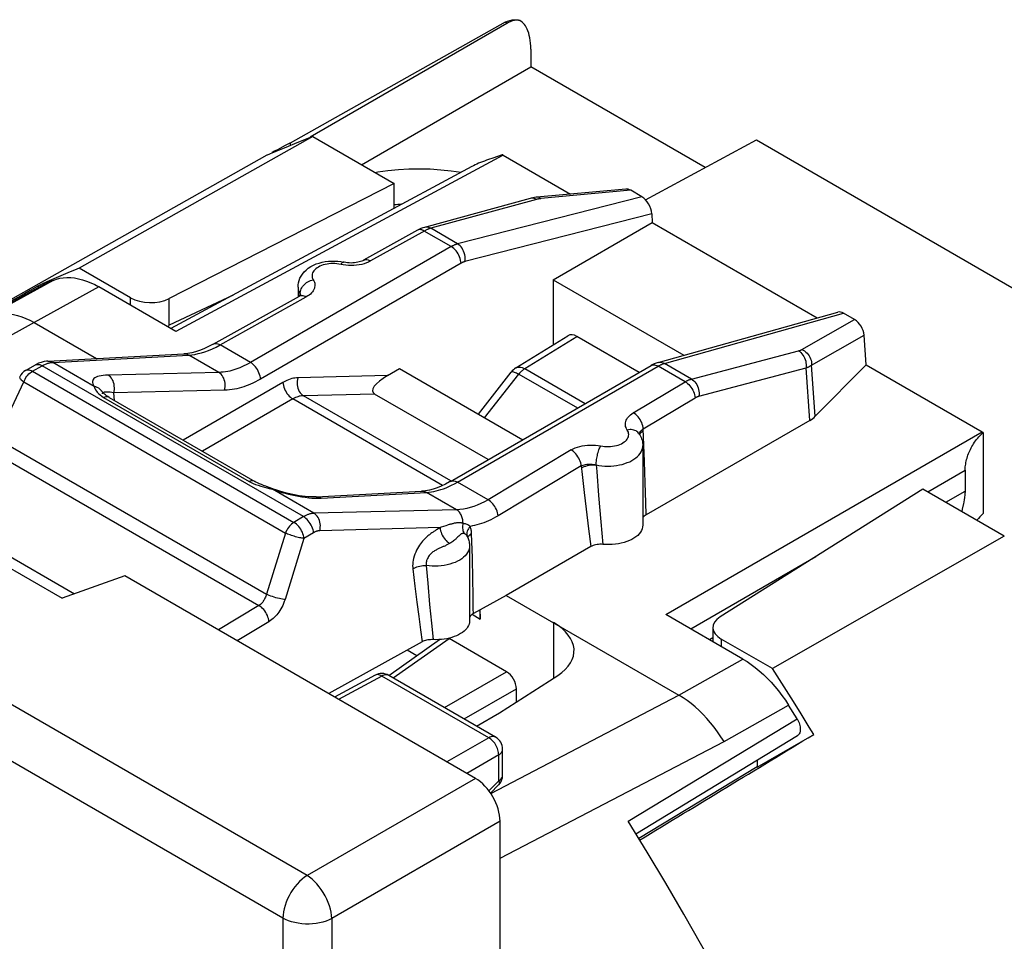
# Model space of a CAD drawing. Units: millimetres. Extents: x -14.5 to 19.1, y -26.5 to 28.8.
# Drawn here: x -3.2 to 10.9, y 15.6 to 28.8 of the extents above; entities that cross this region are included whole.
import ezdxf

# ---------------------------------------------------------------- set-up
doc = ezdxf.new("R2010")
doc.units = ezdxf.units.MM
doc.header["$LTSCALE"] = 16.335
doc.layers.get('0').update_dxf_attribs({"linetype": 'CONTINUOUS'})
for name, color, linetype in [('ASSI', 7, 'CONTINUOUS'), ('DRAFT', 7, 'CONTINUOUS'), ('RACCORDO', 7, 'CONTINUOUS')]:
    doc.layers.add(name, color=color, linetype=linetype)

msp = doc.modelspace()

# ---------------------------------------------------------------- linework, layer by layer
at = {"color": 7, "linetype": 'CONTINUOUS'}
for p, q in [((4.422, 25.087), (5.835, 25.903)), ((4.422, 25.087), (4.422, 24.159)), ((4.422, 25.087), (6.287, 24.01)), ((2.053, 23.719), (2.228, 23.82)), ((2.228, 23.82), (3.986, 22.805)), ((3.664, -24.936), (3.664, 17.358))]:
    msp.add_line(p, q, dxfattribs=at)
at = {"color": 250, "linetype": 'CONTINUOUS'}
for p, q in [((0.906, 16.582), (-13.962, 25.167)), ((-0.151, 24.87), (-1.064, 24.441)), ((0.562, 15.975), (-14.306, 24.56)), ((3.31, 17.97), (0.906, 16.582)), ((3.664, 17.358), (1.26, 15.97)), ((0.562, 15.975), (0.562, -26.177)), ((1.26, 15.97), (1.26, -26.182))]:
    msp.add_line(p, q, dxfattribs=at)
for points in [[(0.906, 16.582), (0.87, 16.558), (0.834, 16.529), (0.799, 16.497), (0.765, 16.462), (0.733, 16.424), (0.703, 16.383), (0.675, 16.34), (0.65, 16.295), (0.627, 16.249), (0.608, 16.202), (0.591, 16.155), (0.579, 16.109), (0.569, 16.063), (0.564, 16.018), (0.562, 15.975)], [(1.26, 15.97), (1.257, 16.013), (1.25, 16.058), (1.24, 16.105), (1.226, 16.152), (1.209, 16.2), (1.188, 16.247), (1.164, 16.294), (1.138, 16.339), (1.109, 16.383), (1.079, 16.424), (1.046, 16.463), (1.012, 16.498), (0.977, 16.53), (0.942, 16.558), (0.906, 16.582)], [(1.26, 15.97), (1.22, 15.95), (1.178, 15.933), (1.133, 15.919), (1.085, 15.907), (1.036, 15.899), (0.985, 15.893), (0.934, 15.891), (0.882, 15.891), (0.831, 15.894), (0.781, 15.901), (0.732, 15.911), (0.685, 15.923), (0.641, 15.938), (0.6, 15.955), (0.562, 15.975)]]:
    msp.add_lwpolyline(points, dxfattribs=at)
at = {"color": 7, "linetype": 'CONTINUOUS'}
msp.add_ellipse((3.31, 17.562), major_axis=(-0.25, 0.433), ratio=0.577727, start_param=-2.3559, end_param=-0.785789, dxfattribs=at)
at = {"layer": 'ASSI', "color": 250, "linetype": 'CONTINUOUS'}
for p, q in [((3.709, 26.865), (-0.968, 24.351)), ((5.53, 26.365), (4.245, 26.246)), ((4.184, 26.235), (2.672, 25.822)), ((5.688, 26.274), (3.057, 25.599)), ((4.112, 26.252), (4.095, 26.249)), ((4.189, 26.236), (4.184, 26.235)), ((5.829, 26.031), (3.162, 25.348)), ((2.589, 25.788), (1.813, 25.356)), ((2.486, 25.797), (2.483, 25.795)), ((2.965, 25.561), (2.58, 25.783)), ((3.057, 25.599), (2.672, 25.822)), ((2.965, 25.561), (0.1, 23.906)), ((3.107, 25.324), (0.241, 23.67)), ((1.359, 25.312), (1.332, 25.316)), ((1.423, 25.3), (1.359, 25.312)), ((-2.719, 25.079), (-3.653, 24.565)), ((-2.067, 24.985), (-2.992, 24.477)), ((0.806, 24.886), (0.807, 24.904)), ((0.807, 24.904), (0.81, 24.921)), ((-0.336, 24.158), (0.895, 24.844)), ((0.805, 24.86), (0.806, 24.886)), ((6.012, 23.893), (8.569, 24.61)), ((7.975, 24.092), (8.727, 24.519)), ((4.017, 23.819), (4.76, 24.278)), ((8.113, 23.871), (8.863, 24.297)), ((0.1, 23.906), (-0.336, 24.158)), ((6.397, 23.671), (7.928, 24.074)), ((-2.727, 23.909), (-0.783, 24.013)), ((-0.355, 23.765), (-0.783, 24.013)), ((-3.115, 23.793), (-3.115, 23.793)), ((-3.018, 23.782), (-2.877, 23.861)), ((-3.018, 23.782), (0.719, 21.624)), ((0.855, 21.706), (-2.877, 23.861)), ((-2.735, 23.908), (-2.727, 23.909)), ((-2.133, 23.565), (-2.727, 23.909)), ((3.055, 22.2), (5.921, 23.854)), ((4.017, 23.819), (4.879, 23.321)), ((5.903, 23.863), (5.921, 23.854)), ((6.306, 23.632), (5.921, 23.854)), ((6.003, 23.891), (6.012, 23.893)), ((6.397, 23.671), (6.012, 23.893)), ((6.504, 23.426), (8.035, 23.829)), ((8.089, 23.081), (8.035, 23.829)), ((8.166, 23.139), (8.113, 23.871)), ((-3.522, 22.82), (-3.14, 23.629)), ((-3.14, 23.629), (0.596, 21.472)), ((-0.355, 23.765), (-1.936, 23.727)), ((2.053, 23.719), (0.773, 23.688)), ((3.443, 23.119), (3.931, 23.742)), ((3.931, 23.742), (4.77, 23.258)), ((5.565, 23.189), (6.306, 23.632)), ((-0.273, 23.51), (-1.855, 23.472)), ((0.562, 23.622), (-0.865, 22.799)), ((-2.027, 23.425), (-2, 23.408)), ((-2.019, 23.465), (-2.019, 23.459)), ((-2, 23.408), (0.078, 22.208)), ((-1.845, 23.365), (-1.855, 23.472)), ((0.703, 23.386), (-0.589, 22.64)), ((2.842, 22.151), (0.703, 23.386)), ((1.87, 23.457), (0.855, 23.433)), ((2.959, 22.218), (0.855, 23.433)), ((5.709, 22.96), (6.449, 23.403)), ((5.694, 22.92), (5.71, 22.93)), ((5.726, 22.495), (5.709, 22.96)), ((-3.522, 22.82), (0.325, 20.598)), ((5.68, 22.909), (5.694, 22.92)), ((6.033, 20.309), (10.548, 22.916)), ((-3.661, 22.677), (0.219, 20.436)), ((4.679, 22.659), (3.491, 21.948)), ((4.822, 22.43), (3.634, 21.719)), ((4.822, 22.43), (4.836, 22.31)), ((5.736, 22.191), (5.726, 22.495)), ((9.772, 22.06), (10.306, 22.368)), ((4.836, 22.31), (4.864, 22.053)), ((0.367, 22.109), (0.41, 22.097)), ((1.005, 21.754), (0.41, 22.097)), ((0.41, 22.097), (0.455, 22.082)), ((3.491, 21.948), (3.055, 22.2)), ((5.744, 21.909), (5.736, 22.191)), ((0.455, 22.082), (0.5, 22.067)), ((1.064, 21.969), (1.106, 21.97)), ((1.106, 21.97), (2.613, 22.052)), ((3.041, 21.805), (2.613, 22.052)), ((4.864, 22.053), (4.892, 21.815)), ((5.07, 22.009), (5.103, 21.633)), ((3.041, 21.805), (1.005, 21.754)), ((4.892, 21.815), (4.927, 21.531)), ((5.748, 21.733), (5.744, 21.909)), ((0.855, 21.706), (0.719, 21.624)), ((2.806, 21.549), (1.088, 21.506)), ((2.777, 21.531), (2.757, 21.519)), ((4.927, 21.531), (4.958, 21.279)), ((5.103, 21.633), (5.132, 21.311)), ((0.596, 21.472), (0.325, 20.598)), ((0.862, 21.395), (0.591, 20.522)), ((0.998, 21.477), (0.862, 21.395)), ((3.151, 21.464), (3.148, 21.465)), ((3.267, 21.124), (3.257, 21.463)), ((2.851, 21.278), (2.811, 21.26)), ((3.274, 20.809), (3.267, 21.124)), ((6.386, 20.105), (8.173, 21.136)), ((2.417, 20.961), (2.447, 20.713)), ((2.608, 21.007), (2.63, 20.755)), ((2.447, 20.713), (2.475, 20.486)), ((2.63, 20.755), (2.657, 20.452)), ((3.278, 20.59), (3.274, 20.809)), ((0.219, 20.436), (-0.361, 20.09)), ((2.475, 20.486), (2.502, 20.279)), ((2.657, 20.452), (2.682, 20.186)), ((2.502, 20.279), (2.528, 20.091)), ((3.263, 20.313), (3.381, 20.245)), ((0.362, 20.207), (-0.093, 19.935)), ((2.682, 20.186), (2.706, 19.951)), ((2.528, 20.091), (2.552, 19.92)), ((2.136, 19.403), (2.935, 19.967)), ((6.219, 19.158), (7.132, 19.674)), ((1.975, 19.431), (1.356, 19.098)), ((3.503, 18.55), (1.975, 19.431)), ((2.073, 19.44), (2.068, 19.442)), ((2.868, 18.981), (3.756, 19.493)), ((3.151, 18.818), (3.897, 19.248)), ((6.862, 18.495), (7.784, 19.015)), ((3.503, 18.55), (2.904, 18.204)), ((3.644, 18.305), (3.187, 18.041)), ((3.644, 17.935), (3.644, 18.305)), ((3.7, 18.385), (3.7, 18.385)), ((3.503, 17.791), (3.644, 17.935))]:
    msp.add_line(p, q, dxfattribs=at)
at = {"layer": 'ASSI', "color": 7, "linetype": 'CONTINUOUS'}
for p, q in [((3.709, 26.865), (4.67, 26.31)), ((3.258, 26.703), (-1.039, 24.392)), ((5.46, 26.383), (4.19, 26.266)), ((5.688, 26.274), (5.53, 26.365)), ((4.095, 26.249), (2.582, 25.836)), ((5.829, 26.031), (5.835, 25.903)), ((5.835, 25.903), (8.191, 24.543)), ((-0.968, 24.351), (-2.067, 24.985)), ((0.777, 24.982), (0.777, 24.85)), ((-0.434, 24.169), (0.798, 24.855)), ((0.798, 24.855), (0.798, 24.855)), ((5.921, 23.907), (8.487, 24.626)), ((-2.992, 24.477), (-2.103, 23.963)), ((8.727, 24.519), (8.569, 24.61)), ((3.888, 23.829), (4.633, 24.289)), ((5.649, 23.765), (4.76, 24.278)), ((8.894, 23.872), (8.863, 24.297)), ((-2.798, 23.926), (-0.854, 24.03)), ((-0.854, 24.03), (-0.854, 24.03)), ((-3.115, 23.793), (-2.974, 23.872)), ((2.955, 22.21), (5.821, 23.864)), ((3.353, 23.171), (3.823, 23.77)), ((5.821, 23.864), (5.821, 23.864)), ((8.894, 23.872), (8.166, 23.139)), ((8.894, 23.872), (10.548, 22.916)), ((-2.019, 23.459), (-2.019, 23.459)), ((-1.92, 23.408), (0.158, 22.208)), ((3.493, 22.52), (1.87, 23.457)), ((8.089, 23.081), (5.748, 21.733)), ((5.646, 22.892), (5.646, 22.892)), ((5.702, 22.716), (5.702, 21.586)), ((0.418, 22.103), (0.351, 22.126)), ((0.418, 22.103), (0.418, 22.103)), ((1.035, 21.987), (2.542, 22.069)), ((2.542, 22.069), (2.542, 22.069)), ((3.195, 21.422), (3.195, 21.422)), ((3.196, 21.421), (3.196, 21.421)), ((3.227, 21.287), (3.227, 20.219)), ((4.958, 21.279), (3.751, 20.583)), ((3.751, 20.583), (3.282, 20.324)), ((3.751, 20.583), (6.219, 19.158)), ((3.282, 20.324), (3.269, 20.316)), ((3.381, 20.245), (3.381, 20.379)), ((7.132, 19.674), (6.033, 20.309)), ((6.704, 20.122), (6.704, 19.921)), ((2.552, 19.92), (1.215, 19.18)), ((2.073, 19.439), (2.8, 19.952)), ((2.747, 19.95), (2.706, 19.951)), ((3.756, 19.493), (2.935, 19.967)), ((1.878, 19.443), (1.299, 19.131)), ((3.6, 18.558), (2.073, 19.44)), ((3.655, 18.905), (4.486, 19.439)), ((3.7, 18.016), (3.7, 18.385)), ((7.337, 18.233), (7.337, 18.132)), ((7.336, 18.135), (5.645, 17.11)), ((3.528, 17.757), (3.643, 17.876))]:
    msp.add_line(p, q, dxfattribs=at)
for points in [[(3.694, 26.873), (3.561, 26.826), (3.499, 26.804)], [(3.499, 26.804), (3.469, 26.793), (3.44, 26.783), (3.411, 26.772), (3.384, 26.761), (3.357, 26.75), (3.331, 26.739), (3.307, 26.727), (3.283, 26.716), (3.258, 26.703)], [(4.19, 26.266), (4.18, 26.265), (4.154, 26.262), (4.129, 26.257), (4.105, 26.252), (4.095, 26.249)], [(2.483, 25.795), (1.714, 25.366), (1.702, 25.36), (1.687, 25.354), (1.671, 25.348), (1.652, 25.342), (1.631, 25.337), (1.608, 25.333), (1.585, 25.33), (1.56, 25.328), (1.535, 25.327), (1.509, 25.328), (1.484, 25.33), (1.46, 25.333), (1.437, 25.337), (1.431, 25.339)], [(2.582, 25.836), (2.558, 25.829), (2.532, 25.819), (2.505, 25.806), (2.483, 25.795)], [(0.777, 24.982), (0.779, 25.014), (0.784, 25.045), (0.793, 25.077), (0.805, 25.109), (0.821, 25.14), (0.841, 25.17), (0.865, 25.199), (0.893, 25.226), (0.924, 25.251), (0.959, 25.275), (0.998, 25.295), (1.038, 25.313), (1.08, 25.327), (1.123, 25.339), (1.167, 25.347), (1.211, 25.352), (1.256, 25.355), (1.3, 25.355), (1.344, 25.352), (1.388, 25.347), (1.431, 25.339)], [(-2.719, 25.079), (-2.673, 25.096), (-2.625, 25.109), (-2.576, 25.117), (-2.524, 25.12), (-2.47, 25.119), (-2.415, 25.113), (-2.359, 25.103), (-2.302, 25.088), (-2.244, 25.069), (-2.185, 25.045), (-2.127, 25.018), (-2.067, 24.985)], [(0.824, 24.874), (0.824, 24.875), (0.823, 24.874), (0.821, 24.871), (0.816, 24.867), (0.808, 24.862), (0.798, 24.855)], [(-1.064, 24.441), (-1.07, 24.434), (-1.075, 24.427), (-1.081, 24.42), (-1.083, 24.417)], [(-0.434, 24.169), (-0.446, 24.162), (-0.509, 24.13), (-0.57, 24.102), (-0.629, 24.079), (-0.687, 24.06), (-0.742, 24.046), (-0.795, 24.036), (-0.846, 24.031), (-0.854, 24.03)], [(-2.798, 23.926), (-2.815, 23.925), (-2.851, 23.919), (-2.89, 23.909), (-2.928, 23.895), (-2.964, 23.877), (-2.974, 23.872)], [(5.921, 23.907), (5.893, 23.898), (5.865, 23.887), (5.837, 23.873), (5.821, 23.864)], [(-1.92, 23.408), (-1.941, 23.421), (-1.959, 23.433), (-1.975, 23.445), (-1.988, 23.456), (-1.999, 23.466), (-2.009, 23.475), (-2.017, 23.483), (-2.023, 23.491), (-2.029, 23.498), (-2.032, 23.502)], [(5.646, 22.892), (5.658, 22.874), (5.668, 22.855), (5.677, 22.835), (5.685, 22.816), (5.691, 22.796), (5.696, 22.777), (5.699, 22.757), (5.701, 22.736), (5.702, 22.716)], [(10.306, 22.368), (10.306, 22.383), (10.307, 22.4), (10.309, 22.418), (10.311, 22.437), (10.314, 22.457), (10.318, 22.478), (10.323, 22.499), (10.328, 22.52), (10.334, 22.542), (10.34, 22.563), (10.347, 22.584), (10.355, 22.606), (10.363, 22.626), (10.372, 22.647), (10.382, 22.667), (10.392, 22.688), (10.403, 22.708), (10.415, 22.728), (10.428, 22.748), (10.441, 22.768), (10.455, 22.788), (10.471, 22.808), (10.487, 22.827), (10.504, 22.847), (10.523, 22.867), (10.543, 22.887), (10.563, 22.907)], [(0.351, 22.126), (0.316, 22.139), (0.284, 22.151), (0.253, 22.163), (0.225, 22.175), (0.199, 22.187), (0.175, 22.199), (0.158, 22.208)], [(1.035, 21.987), (1.018, 21.987), (0.987, 21.987), (0.953, 21.988), (0.916, 21.99), (0.877, 21.994), (0.836, 21.999), (0.794, 22.005), (0.75, 22.013), (0.705, 22.022), (0.659, 22.032), (0.613, 22.043), (0.566, 22.056), (0.519, 22.069), (0.473, 22.084), (0.428, 22.099), (0.418, 22.103)], [(2.955, 22.21), (2.943, 22.203), (2.882, 22.17), (2.822, 22.142), (2.764, 22.119), (2.707, 22.1), (2.653, 22.085), (2.6, 22.075), (2.55, 22.07), (2.542, 22.069)], [(5.748, 21.733), (5.734, 21.724), (5.722, 21.714), (5.712, 21.704), (5.704, 21.693), (5.702, 21.69)], [(5.702, 21.586), (5.699, 21.559), (5.693, 21.534), (5.683, 21.509), (5.669, 21.485), (5.651, 21.462), (5.629, 21.439), (5.604, 21.419), (5.576, 21.399), (5.545, 21.381), (5.511, 21.365), (5.475, 21.35), (5.436, 21.338), (5.395, 21.327), (5.353, 21.319), (5.31, 21.313), (5.266, 21.309), (5.222, 21.307), (5.177, 21.308), (5.132, 21.311)], [(3.195, 21.422), (3.201, 21.41), (3.207, 21.395), (3.212, 21.38), (3.217, 21.365), (3.22, 21.349)], [(3.22, 21.349), (3.223, 21.334), (3.225, 21.318), (3.226, 21.303), (3.227, 21.287)], [(5.132, 21.311), (5.11, 21.312), (5.089, 21.312), (5.068, 21.311), (5.048, 21.308), (5.028, 21.304), (5.009, 21.299), (4.991, 21.294), (4.974, 21.287), (4.958, 21.279)], [(3.269, 20.316), (3.258, 20.308), (3.249, 20.299), (3.241, 20.29), (3.234, 20.28), (3.229, 20.27), (3.227, 20.261)], [(3.367, 20.371), (3.374, 20.338), (3.379, 20.293), (3.381, 20.245)], [(3.227, 20.219), (3.227, 20.216), (3.225, 20.194), (3.22, 20.172), (3.211, 20.15), (3.2, 20.129), (3.186, 20.109), (3.168, 20.089), (3.148, 20.07), (3.125, 20.052), (3.1, 20.036), (3.071, 20.02), (3.041, 20.006), (3.009, 19.993), (2.975, 19.982), (2.94, 19.972), (2.903, 19.964), (2.865, 19.958), (2.826, 19.954), (2.787, 19.951), (2.747, 19.95)], [(2.706, 19.951), (2.686, 19.951), (2.667, 19.95), (2.649, 19.949), (2.631, 19.946), (2.613, 19.943), (2.596, 19.938), (2.58, 19.933), (2.566, 19.927), (2.552, 19.92)], [(7.132, 19.674), (7.191, 19.638), (7.25, 19.598), (7.308, 19.554), (7.366, 19.506), (7.424, 19.455), (7.48, 19.4), (7.535, 19.342), (7.589, 19.281), (7.64, 19.218), (7.69, 19.152), (7.738, 19.085), (7.784, 19.015)]]:
    msp.add_lwpolyline(points, dxfattribs=at)
at = {"layer": 'ASSI', "color": 250, "linetype": 'CONTINUOUS'}
for points in [[(4.148, 26.249), (4.13, 26.252), (4.112, 26.252)], [(4.184, 26.235), (4.166, 26.244), (4.148, 26.249)], [(4.245, 26.246), (4.24, 26.245), (4.235, 26.245), (4.23, 26.244), (4.225, 26.243), (4.22, 26.242), (4.215, 26.242), (4.21, 26.241), (4.205, 26.24), (4.2, 26.239), (4.195, 26.238), (4.189, 26.236)], [(4.245, 26.246), (4.233, 26.255), (4.22, 26.261), (4.207, 26.265), (4.194, 26.266), (4.19, 26.266)], [(2.546, 25.799), (2.53, 25.802), (2.514, 25.803), (2.499, 25.801), (2.486, 25.797)], [(2.58, 25.783), (2.563, 25.792), (2.546, 25.799)], [(2.672, 25.822), (2.654, 25.831), (2.636, 25.837), (2.618, 25.839), (2.6, 25.839), (2.582, 25.836)], [(2.672, 25.822), (2.665, 25.82), (2.658, 25.818), (2.65, 25.815), (2.643, 25.813), (2.636, 25.81), (2.629, 25.807), (2.621, 25.804), (2.613, 25.8), (2.605, 25.797), (2.597, 25.793), (2.589, 25.788)], [(3.057, 25.599), (3.05, 25.598), (3.043, 25.595), (3.036, 25.593), (3.028, 25.59), (3.021, 25.588), (3.014, 25.585), (3.006, 25.582), (2.998, 25.578), (2.991, 25.574), (2.982, 25.57), (2.974, 25.566), (2.965, 25.561)], [(3.162, 25.348), (3.164, 25.371), (3.165, 25.396), (3.163, 25.421), (3.158, 25.446), (3.152, 25.47), (3.143, 25.494), (3.133, 25.516), (3.12, 25.537), (3.106, 25.556), (3.091, 25.573), (3.075, 25.588), (3.057, 25.599)], [(3.107, 25.324), (3.104, 25.346), (3.1, 25.369), (3.094, 25.392), (3.085, 25.415), (3.075, 25.438), (3.063, 25.46), (3.049, 25.481), (3.034, 25.501), (3.018, 25.519), (3.001, 25.535), (2.983, 25.549), (2.965, 25.561)], [(1.332, 25.316), (1.304, 25.318), (1.276, 25.319), (1.247, 25.318), (1.219, 25.315), (1.191, 25.312), (1.164, 25.306), (1.138, 25.299), (1.114, 25.291), (1.09, 25.281), (1.069, 25.27), (1.049, 25.258), (1.032, 25.245), (1.016, 25.231), (1.004, 25.217), (0.993, 25.201), (0.985, 25.185), (0.98, 25.169), (0.977, 25.153), (0.978, 25.136), (0.98, 25.12), (0.986, 25.104), (0.994, 25.088)], [(1.43, 25.339), (1.423, 25.339), (1.417, 25.336), (1.409, 25.332), (1.402, 25.326), (1.394, 25.317), (1.387, 25.307)], [(1.813, 25.356), (1.784, 25.341), (1.754, 25.328), (1.721, 25.317), (1.687, 25.308), (1.65, 25.301)], [(1.715, 25.367), (1.719, 25.369), (1.732, 25.374), (1.747, 25.375), (1.762, 25.375), (1.779, 25.371), (1.796, 25.365), (1.813, 25.356)], [(3.162, 25.348), (3.158, 25.346), (3.153, 25.345), (3.149, 25.344), (3.144, 25.342), (3.14, 25.341), (3.136, 25.339), (3.131, 25.337), (3.126, 25.335), (3.122, 25.333), (3.117, 25.33), (3.112, 25.327), (3.107, 25.324)], [(1.498, 25.292), (1.46, 25.295), (1.423, 25.3)], [(1.65, 25.301), (1.613, 25.295), (1.575, 25.292), (1.536, 25.291), (1.498, 25.292)], [(0.81, 24.921), (0.815, 24.939), (0.822, 24.956), (0.831, 24.973), (0.842, 24.99), (0.854, 25.005), (0.868, 25.02), (0.883, 25.034), (0.9, 25.047), (0.918, 25.058), (0.936, 25.068), (0.955, 25.076), (0.975, 25.083), (0.994, 25.088)], [(0.994, 25.088), (1.003, 25.071), (1.01, 25.054), (1.015, 25.037), (1.017, 25.019), (1.017, 25.001), (1.014, 24.983), (1.01, 24.966), (1.003, 24.949), (0.993, 24.932), (0.982, 24.915), (0.968, 24.899), (0.953, 24.884), (0.935, 24.87), (0.916, 24.857), (0.895, 24.844)], [(0.777, 24.982), (0.779, 24.958), (0.784, 24.934), (0.793, 24.91), (0.806, 24.886)], [(0.798, 24.855), (0.801, 24.857), (0.814, 24.862), (0.829, 24.864), (0.845, 24.863), (0.861, 24.859), (0.878, 24.853), (0.895, 24.844)], [(0.806, 24.886), (0.811, 24.877), (0.815, 24.867), (0.815, 24.867)], [(0.806, 24.886), (0.813, 24.87), (0.814, 24.866)], [(-3.653, 24.565), (-3.606, 24.583), (-3.557, 24.596), (-3.506, 24.605), (-3.453, 24.609), (-3.399, 24.608), (-3.343, 24.603), (-3.287, 24.593), (-3.229, 24.579), (-3.17, 24.56), (-3.111, 24.536), (-3.052, 24.509), (-2.992, 24.477)], [(-0.783, 24.013), (-0.74, 24.017), (-0.696, 24.023), (-0.649, 24.033), (-0.601, 24.045), (-0.552, 24.061), (-0.5, 24.079)], [(-0.5, 24.079), (-0.447, 24.102), (-0.392, 24.128), (-0.336, 24.158)], [(-0.433, 24.169), (-0.43, 24.171), (-0.417, 24.176), (-0.402, 24.177), (-0.386, 24.177), (-0.37, 24.173), (-0.353, 24.167), (-0.336, 24.158)], [(7.928, 24.074), (7.932, 24.075), (7.936, 24.076), (7.94, 24.077), (7.944, 24.078), (7.948, 24.08), (7.952, 24.081), (7.956, 24.083), (7.96, 24.084), (7.964, 24.086), (7.968, 24.088), (7.971, 24.09), (7.975, 24.092)], [(7.928, 24.074), (7.945, 24.062), (7.961, 24.048), (7.976, 24.032), (7.99, 24.013), (8.002, 23.993), (8.013, 23.971), (8.022, 23.948), (8.029, 23.925), (8.033, 23.901), (8.036, 23.876), (8.036, 23.852), (8.035, 23.829)], [(7.975, 24.092), (7.995, 24.082), (8.014, 24.071), (8.032, 24.056), (8.049, 24.04), (8.064, 24.023), (8.078, 24.003), (8.089, 23.983), (8.098, 23.961), (8.106, 23.939), (8.11, 23.916), (8.113, 23.893), (8.113, 23.871)], [(-2.798, 23.926), (-2.784, 23.926), (-2.765, 23.923), (-2.746, 23.917), (-2.727, 23.909)], [(-0.854, 24.03), (-0.844, 24.03), (-0.829, 24.029), (-0.813, 24.026), (-0.798, 24.02), (-0.783, 24.013)], [(5.921, 23.907), (5.938, 23.91), (5.956, 23.911), (5.975, 23.908), (5.993, 23.902), (6.012, 23.893)], [(-3.14, 23.629), (-3.131, 23.651), (-3.121, 23.671), (-3.109, 23.691), (-3.096, 23.71), (-3.081, 23.728), (-3.066, 23.744), (-3.051, 23.759), (-3.034, 23.771), (-3.018, 23.782)], [(-3.115, 23.793), (-3.112, 23.795), (-3.098, 23.8), (-3.084, 23.802), (-3.068, 23.801), (-3.052, 23.797), (-3.035, 23.791), (-3.018, 23.782)], [(-2.974, 23.872), (-2.971, 23.874), (-2.957, 23.879), (-2.943, 23.88), (-2.927, 23.88), (-2.911, 23.876), (-2.894, 23.87), (-2.877, 23.861)], [(-2.877, 23.861), (-2.864, 23.868), (-2.852, 23.874), (-2.84, 23.879), (-2.828, 23.884), (-2.817, 23.889), (-2.806, 23.893), (-2.796, 23.896), (-2.786, 23.899), (-2.776, 23.901), (-2.767, 23.904), (-2.759, 23.905), (-2.75, 23.907)], [(-2.75, 23.907), (-2.742, 23.908), (-2.735, 23.908)], [(0.1, 23.906), (0.067, 23.888), (0.036, 23.872), (0.005, 23.857), (-0.025, 23.843), (-0.054, 23.831), (-0.083, 23.82), (-0.111, 23.81), (-0.14, 23.801), (-0.169, 23.793), (-0.198, 23.785), (-0.228, 23.779), (-0.259, 23.774), (-0.29, 23.77), (-0.322, 23.767), (-0.355, 23.765)], [(0.241, 23.67), (0.239, 23.692), (0.234, 23.714), (0.228, 23.737), (0.219, 23.76), (0.209, 23.783), (0.197, 23.805), (0.183, 23.826), (0.168, 23.846), (0.152, 23.864), (0.135, 23.88), (0.117, 23.895), (0.1, 23.906)], [(3.823, 23.77), (3.828, 23.774), (3.834, 23.776), (3.843, 23.776), (3.854, 23.775), (3.866, 23.771), (3.881, 23.766), (3.896, 23.76), (3.913, 23.752), (3.931, 23.742)], [(3.888, 23.829), (3.897, 23.834), (3.911, 23.839), (3.927, 23.842), (3.944, 23.842), (3.961, 23.84), (3.979, 23.835), (3.998, 23.828), (4.017, 23.819)], [(4.017, 23.819), (4.007, 23.812), (3.997, 23.806), (3.987, 23.798), (3.977, 23.79), (3.968, 23.781), (3.958, 23.772), (3.949, 23.763), (3.94, 23.753), (3.931, 23.742)], [(5.823, 23.866), (5.837, 23.871), (5.852, 23.873), (5.868, 23.873), (5.885, 23.87), (5.903, 23.863)], [(5.921, 23.854), (5.928, 23.858), (5.935, 23.862), (5.942, 23.866), (5.95, 23.87), (5.957, 23.873), (5.964, 23.877)], [(5.964, 23.877), (5.972, 23.88), (5.979, 23.883), (5.987, 23.886), (5.995, 23.888), (6.003, 23.891)], [(8.035, 23.829), (8.042, 23.832), (8.048, 23.835), (8.055, 23.838), (8.062, 23.841), (8.068, 23.844), (8.075, 23.847), (8.081, 23.851), (8.088, 23.854), (8.094, 23.858), (8.1, 23.862), (8.107, 23.866), (8.113, 23.871)], [(-3.199, 23.704), (-3.199, 23.702), (-3.2, 23.697), (-3.199, 23.69), (-3.196, 23.683), (-3.191, 23.675), (-3.184, 23.667), (-3.176, 23.658), (-3.165, 23.649), (-3.154, 23.639), (-3.14, 23.629)], [(-1.936, 23.727), (-1.973, 23.725), (-2.007, 23.722), (-2.037, 23.718), (-2.064, 23.712), (-2.087, 23.705), (-2.107, 23.696), (-2.124, 23.687), (-2.138, 23.676), (-2.148, 23.664), (-2.155, 23.651), (-2.158, 23.636), (-2.158, 23.62), (-2.154, 23.603), (-2.145, 23.585), (-2.133, 23.565)], [(-1.855, 23.472), (-1.849, 23.496), (-1.846, 23.521), (-1.845, 23.546), (-1.847, 23.571), (-1.851, 23.596), (-1.857, 23.62), (-1.866, 23.643), (-1.876, 23.664), (-1.889, 23.684), (-1.903, 23.701), (-1.919, 23.715), (-1.936, 23.727)], [(-0.273, 23.51), (-0.268, 23.534), (-0.264, 23.559), (-0.264, 23.584), (-0.265, 23.61), (-0.269, 23.635), (-0.276, 23.659), (-0.284, 23.681), (-0.295, 23.703), (-0.307, 23.722), (-0.322, 23.739), (-0.338, 23.754), (-0.355, 23.765)], [(0.241, 23.67), (0.204, 23.649), (0.168, 23.631), (0.133, 23.614), (0.1, 23.598), (0.067, 23.585), (0.034, 23.572), (0.002, 23.561), (-0.03, 23.55), (-0.063, 23.541), (-0.096, 23.533), (-0.13, 23.526), (-0.165, 23.52), (-0.2, 23.515), (-0.236, 23.512), (-0.273, 23.51)], [(0.773, 23.688), (0.753, 23.687), (0.732, 23.685), (0.71, 23.681), (0.688, 23.676), (0.664, 23.669), (0.64, 23.66), (0.615, 23.649), (0.589, 23.637), (0.562, 23.622)], [(0.773, 23.688), (0.768, 23.664), (0.765, 23.639), (0.764, 23.614), (0.765, 23.588), (0.769, 23.564), (0.776, 23.54), (0.784, 23.517), (0.795, 23.495), (0.808, 23.476), (0.822, 23.459), (0.838, 23.445), (0.855, 23.433)], [(6.306, 23.632), (6.313, 23.636), (6.32, 23.64), (6.328, 23.644), (6.335, 23.647), (6.342, 23.651), (6.349, 23.654), (6.357, 23.657), (6.365, 23.66), (6.373, 23.663), (6.381, 23.666), (6.389, 23.669), (6.397, 23.671)], [(6.306, 23.632), (6.324, 23.621), (6.341, 23.607), (6.358, 23.592), (6.374, 23.574), (6.389, 23.555), (6.403, 23.535), (6.416, 23.513), (6.426, 23.491), (6.435, 23.469), (6.442, 23.446), (6.447, 23.424), (6.449, 23.403)], [(6.397, 23.671), (6.414, 23.66), (6.431, 23.646), (6.446, 23.629), (6.46, 23.611), (6.472, 23.591), (6.483, 23.569), (6.491, 23.546), (6.498, 23.522), (6.503, 23.498), (6.506, 23.474), (6.506, 23.45), (6.504, 23.426)], [(-2.133, 23.565), (-2.13, 23.551), (-2.124, 23.535), (-2.116, 23.518), (-2.104, 23.499), (-2.09, 23.481), (-2.072, 23.462)], [(-2.032, 23.502), (-2.037, 23.509), (-2.053, 23.525), (-2.07, 23.539), (-2.09, 23.55), (-2.111, 23.559), (-2.133, 23.565)], [(0.562, 23.622), (0.564, 23.601), (0.568, 23.578), (0.575, 23.555), (0.583, 23.532), (0.594, 23.509), (0.606, 23.487), (0.619, 23.466), (0.634, 23.446), (0.651, 23.428), (0.668, 23.412), (0.685, 23.398), (0.703, 23.386)], [(-2.072, 23.462), (-2.051, 23.443), (-2.027, 23.425)], [(-2.003, 23.48), (-2.01, 23.476), (-2.016, 23.471), (-2.019, 23.465)], [(-1.948, 23.485), (-1.965, 23.485), (-1.98, 23.485), (-1.992, 23.483), (-2.003, 23.48)], [(-1.92, 23.408), (-1.927, 23.412), (-1.94, 23.416), (-1.954, 23.417), (-1.968, 23.417), (-1.984, 23.413), (-2, 23.408)], [(-1.855, 23.472), (-1.882, 23.477), (-1.907, 23.481), (-1.929, 23.483), (-1.948, 23.485)], [(0.855, 23.433), (0.84, 23.432), (0.825, 23.43), (0.809, 23.428), (0.793, 23.424), (0.776, 23.419), (0.759, 23.413), (0.741, 23.406), (0.722, 23.397), (0.703, 23.386)], [(6.449, 23.403), (6.454, 23.405), (6.458, 23.408), (6.462, 23.41), (6.467, 23.412), (6.471, 23.414), (6.475, 23.416), (6.48, 23.418), (6.484, 23.42), (6.489, 23.422), (6.494, 23.423), (6.499, 23.425), (6.504, 23.426)], [(5.481, 22.943), (5.471, 22.96), (5.463, 22.977), (5.457, 22.994), (5.454, 23.012), (5.453, 23.029), (5.454, 23.047), (5.458, 23.065), (5.464, 23.082), (5.472, 23.099), (5.483, 23.116), (5.496, 23.132), (5.51, 23.147), (5.527, 23.162), (5.545, 23.176), (5.565, 23.189)], [(5.709, 22.96), (5.706, 22.981), (5.701, 23.003), (5.694, 23.026), (5.686, 23.048), (5.675, 23.07), (5.663, 23.092), (5.649, 23.112), (5.634, 23.131), (5.618, 23.149), (5.601, 23.164), (5.583, 23.178), (5.565, 23.189)], [(5.13, 22.712), (5.157, 22.708), (5.185, 22.707), (5.214, 22.707), (5.242, 22.708), (5.27, 22.711), (5.298, 22.716), (5.324, 22.722), (5.35, 22.729), (5.374, 22.738), (5.397, 22.748), (5.417, 22.759), (5.436, 22.772), (5.453, 22.785), (5.467, 22.799), (5.479, 22.814), (5.489, 22.83), (5.496, 22.846), (5.5, 22.862), (5.502, 22.879), (5.5, 22.895), (5.497, 22.911), (5.49, 22.927), (5.481, 22.943)], [(5.646, 22.892), (5.642, 22.898), (5.632, 22.91), (5.619, 22.92), (5.605, 22.929), (5.59, 22.937), (5.574, 22.942), (5.557, 22.946), (5.538, 22.948), (5.52, 22.948), (5.5, 22.946), (5.481, 22.943)], [(5.657, 22.897), (5.661, 22.909), (5.668, 22.92), (5.676, 22.931), (5.685, 22.942)], [(5.685, 22.942), (5.696, 22.951), (5.709, 22.96)], [(5.654, 22.881), (5.654, 22.884), (5.657, 22.897)], [(5.657, 22.876), (5.66, 22.885), (5.669, 22.897), (5.68, 22.909)], [(4.679, 22.659), (4.707, 22.674), (4.737, 22.687), (4.768, 22.699), (4.802, 22.709), (4.838, 22.717), (4.875, 22.723), (4.913, 22.727), (4.952, 22.729), (4.99, 22.729), (5.028, 22.727), (5.065, 22.723), (5.13, 22.712)], [(4.822, 22.43), (4.82, 22.451), (4.815, 22.473), (4.808, 22.496), (4.799, 22.518), (4.789, 22.54), (4.776, 22.562), (4.762, 22.582), (4.747, 22.601), (4.731, 22.619), (4.714, 22.634), (4.697, 22.648), (4.679, 22.659)], [(5.035, 22.444), (5.036, 22.462), (5.037, 22.48), (5.039, 22.5), (5.041, 22.52), (5.044, 22.54), (5.048, 22.561), (5.053, 22.581), (5.057, 22.601), (5.063, 22.621), (5.069, 22.64), (5.075, 22.658), (5.081, 22.675), (5.088, 22.69), (5.095, 22.704), (5.102, 22.716)], [(5.035, 22.444), (5.076, 22.437), (5.117, 22.432), (5.159, 22.429), (5.201, 22.428), (5.244, 22.429), (5.286, 22.432), (5.327, 22.437), (5.367, 22.444), (5.407, 22.453), (5.444, 22.464), (5.48, 22.477), (5.515, 22.491), (5.546, 22.507), (5.576, 22.525), (5.602, 22.544), (5.626, 22.564), (5.647, 22.585), (5.665, 22.607), (5.679, 22.63), (5.69, 22.654), (5.697, 22.678), (5.701, 22.702), (5.702, 22.716)], [(4.822, 22.43), (4.836, 22.437), (4.851, 22.443), (4.867, 22.448), (4.884, 22.452), (4.902, 22.454), (4.921, 22.456), (4.94, 22.457), (4.959, 22.457), (4.978, 22.455), (4.997, 22.453), (5.017, 22.449), (5.035, 22.444)], [(4.826, 22.401), (4.844, 22.412), (4.865, 22.421), (4.887, 22.429), (4.91, 22.436), (4.935, 22.441), (4.96, 22.445), (4.985, 22.446), (5.01, 22.446), (5.034, 22.444)], [(5.035, 22.444), (5.043, 22.353), (5.07, 22.009)], [(0.158, 22.208), (0.151, 22.212), (0.138, 22.216), (0.124, 22.218), (0.11, 22.217), (0.094, 22.214), (0.078, 22.208)], [(0.078, 22.208), (0.106, 22.193), (0.137, 22.179), (0.17, 22.166)], [(0.17, 22.166), (0.206, 22.154), (0.245, 22.142)], [(0.245, 22.142), (0.284, 22.131), (0.367, 22.109)], [(0.418, 22.103), (0.417, 22.103), (0.414, 22.102), (0.41, 22.097)], [(2.613, 22.052), (2.647, 22.055), (2.682, 22.06), (2.716, 22.066), (2.75, 22.073), (2.784, 22.082), (2.819, 22.093), (2.855, 22.105), (2.891, 22.119)], [(2.891, 22.119), (2.929, 22.135), (2.97, 22.154), (3.012, 22.176), (3.055, 22.2)], [(2.955, 22.21), (2.958, 22.211), (2.971, 22.216), (2.986, 22.219), (3.003, 22.218), (3.02, 22.215), (3.037, 22.209), (3.055, 22.2)], [(0.5, 22.067), (0.545, 22.053), (0.592, 22.04), (0.639, 22.028), (0.687, 22.017), (0.735, 22.006), (0.784, 21.997), (0.832, 21.988), (0.881, 21.982), (0.929, 21.976), (0.976, 21.972)], [(0.976, 21.972), (1.021, 21.97), (1.064, 21.969)], [(1.036, 21.987), (1.049, 21.988), (1.068, 21.985), (1.088, 21.979), (1.106, 21.97)], [(2.542, 22.069), (2.555, 22.069), (2.574, 22.067), (2.594, 22.061), (2.613, 22.052)], [(3.491, 21.948), (3.439, 21.919), (3.387, 21.893), (3.336, 21.87), (3.286, 21.851), (3.237, 21.836), (3.188, 21.823), (3.139, 21.814), (3.09, 21.808), (3.041, 21.805)], [(3.634, 21.719), (3.631, 21.741), (3.626, 21.763), (3.62, 21.785), (3.611, 21.808), (3.6, 21.83), (3.588, 21.851), (3.574, 21.871), (3.559, 21.891), (3.543, 21.908), (3.526, 21.924), (3.508, 21.937), (3.491, 21.948)], [(3.132, 21.612), (3.132, 21.628), (3.131, 21.644), (3.129, 21.66), (3.127, 21.675), (3.123, 21.691), (3.118, 21.705), (3.112, 21.72), (3.106, 21.733), (3.099, 21.746), (3.091, 21.758), (3.082, 21.77), (3.073, 21.78), (3.063, 21.789), (3.052, 21.798), (3.041, 21.805)], [(1.005, 21.754), (0.993, 21.753), (0.981, 21.752), (0.97, 21.75), (0.959, 21.748), (0.948, 21.745), (0.937, 21.743), (0.927, 21.739), (0.917, 21.736), (0.907, 21.732), (0.897, 21.728), (0.888, 21.724), (0.879, 21.719), (0.871, 21.715), (0.863, 21.71), (0.855, 21.706)], [(0.998, 21.477), (0.996, 21.498), (0.991, 21.52), (0.984, 21.543), (0.975, 21.565), (0.965, 21.587), (0.952, 21.609), (0.938, 21.629), (0.923, 21.648), (0.907, 21.666), (0.89, 21.681), (0.873, 21.695), (0.855, 21.706)], [(1.088, 21.506), (1.093, 21.529), (1.095, 21.554), (1.096, 21.579), (1.094, 21.603), (1.089, 21.627), (1.083, 21.651), (1.074, 21.673), (1.063, 21.693), (1.051, 21.712), (1.037, 21.728), (1.021, 21.742), (1.005, 21.754)], [(3.634, 21.719), (3.599, 21.699), (3.565, 21.681), (3.531, 21.663), (3.497, 21.647), (3.464, 21.633), (3.43, 21.62), (3.398, 21.608), (3.365, 21.597), (3.332, 21.588), (3.3, 21.58), (3.268, 21.573), (3.236, 21.567)], [(0.719, 21.624), (0.702, 21.614), (0.686, 21.601), (0.67, 21.587), (0.655, 21.57), (0.641, 21.553), (0.628, 21.534), (0.616, 21.514), (0.605, 21.493), (0.596, 21.472)], [(0.862, 21.395), (0.859, 21.417), (0.854, 21.439), (0.848, 21.461), (0.839, 21.484), (0.828, 21.506), (0.816, 21.527), (0.802, 21.548), (0.787, 21.567), (0.771, 21.584), (0.754, 21.6), (0.736, 21.613), (0.719, 21.624)], [(2.806, 21.549), (2.796, 21.543), (2.777, 21.531)], [(2.889, 21.577), (2.821, 21.554), (2.806, 21.549)], [(2.806, 21.549), (2.809, 21.528), (2.813, 21.506), (2.82, 21.485), (2.828, 21.463), (2.838, 21.441), (2.85, 21.42), (2.863, 21.4), (2.878, 21.382), (2.893, 21.364), (2.909, 21.349), (2.926, 21.335), (2.943, 21.323)], [(3.132, 21.612), (3.125, 21.613), (3.117, 21.615), (3.11, 21.616), (3.103, 21.617), (3.095, 21.617), (3.088, 21.617), (3.081, 21.618), (3.073, 21.618), (3.065, 21.618), (3.057, 21.617), (3.049, 21.617), (3.041, 21.616), (3.033, 21.615), (3.024, 21.614), (3.015, 21.612), (3.006, 21.611), (2.997, 21.609), (2.987, 21.606), (2.977, 21.604), (2.967, 21.601), (2.957, 21.599), (2.946, 21.595), (2.936, 21.592), (2.924, 21.589), (2.913, 21.585), (2.889, 21.577)], [(3.132, 21.612), (3.129, 21.594), (3.127, 21.576), (3.126, 21.558), (3.127, 21.54), (3.129, 21.524), (3.133, 21.507), (3.138, 21.492), (3.144, 21.478), (3.151, 21.464)], [(3.236, 21.567), (3.225, 21.575), (3.215, 21.582), (3.203, 21.588), (3.192, 21.594), (3.18, 21.598), (3.168, 21.603), (3.156, 21.606), (3.144, 21.61), (3.132, 21.612)], [(3.236, 21.567), (3.222, 21.551), (3.21, 21.534), (3.201, 21.517), (3.194, 21.5), (3.189, 21.482), (3.188, 21.465), (3.188, 21.449), (3.191, 21.433), (3.196, 21.421)], [(3.257, 21.463), (3.256, 21.476), (3.255, 21.489), (3.254, 21.501), (3.252, 21.513), (3.249, 21.524), (3.247, 21.536), (3.243, 21.546), (3.24, 21.557), (3.236, 21.567)], [(0.862, 21.395), (0.848, 21.397), (0.833, 21.399), (0.817, 21.402), (0.799, 21.406), (0.781, 21.41), (0.762, 21.415), (0.743, 21.42), (0.723, 21.426), (0.704, 21.432), (0.684, 21.438), (0.665, 21.445), (0.646, 21.452), (0.629, 21.458), (0.612, 21.465), (0.596, 21.472)], [(1.088, 21.506), (1.081, 21.505), (1.074, 21.505), (1.067, 21.504), (1.06, 21.502), (1.054, 21.501), (1.047, 21.499), (1.041, 21.497), (1.035, 21.495), (1.029, 21.493), (1.024, 21.49), (1.018, 21.488), (1.013, 21.485), (1.008, 21.482), (1.003, 21.48), (0.998, 21.477)], [(2.757, 21.519), (2.747, 21.513), (2.737, 21.506), (2.727, 21.5), (2.717, 21.493), (2.707, 21.487), (2.697, 21.48), (2.687, 21.473), (2.676, 21.465), (2.666, 21.458), (2.655, 21.449), (2.644, 21.441), (2.633, 21.431), (2.621, 21.421), (2.608, 21.41), (2.596, 21.398), (2.582, 21.385), (2.569, 21.37), (2.555, 21.355), (2.541, 21.337), (2.527, 21.319), (2.513, 21.299), (2.498, 21.276), (2.484, 21.252), (2.471, 21.226), (2.458, 21.199), (2.447, 21.17), (2.437, 21.14), (2.428, 21.111), (2.422, 21.083), (2.418, 21.055), (2.415, 21.028), (2.414, 21.004), (2.415, 20.982), (2.417, 20.961)], [(3.06, 21.416), (3.046, 21.403), (3.038, 21.395), (3.03, 21.387), (3.02, 21.379), (3.01, 21.37), (2.999, 21.361), (2.987, 21.352), (2.974, 21.343), (2.959, 21.333), (2.943, 21.323)], [(3.148, 21.465), (3.144, 21.466), (3.141, 21.466), (3.137, 21.467), (3.134, 21.467), (3.13, 21.466), (3.127, 21.466), (3.123, 21.465), (3.12, 21.464), (3.116, 21.462), (3.112, 21.461), (3.109, 21.459), (3.105, 21.456), (3.101, 21.454), (3.096, 21.45), (3.092, 21.447), (3.087, 21.443), (3.082, 21.439), (3.077, 21.434), (3.072, 21.428), (3.06, 21.416)], [(3.184, 21.441), (3.178, 21.446), (3.173, 21.452), (3.167, 21.456), (3.162, 21.459), (3.156, 21.462), (3.151, 21.464)], [(3.195, 21.422), (3.193, 21.426), (3.188, 21.434), (3.184, 21.441)], [(3.257, 21.463), (3.242, 21.454), (3.229, 21.444), (3.218, 21.434), (3.21, 21.423), (3.204, 21.411), (3.203, 21.406)], [(2.811, 21.26), (2.8, 21.255), (2.79, 21.25), (2.78, 21.246), (2.769, 21.241), (2.759, 21.235), (2.748, 21.229), (2.737, 21.223), (2.726, 21.217), (2.715, 21.209), (2.704, 21.202), (2.693, 21.193), (2.682, 21.184), (2.672, 21.174), (2.662, 21.163), (2.652, 21.152), (2.642, 21.139), (2.634, 21.125), (2.626, 21.111), (2.62, 21.097), (2.614, 21.082), (2.61, 21.068), (2.608, 21.054), (2.606, 21.041), (2.606, 21.029), (2.606, 21.018), (2.608, 21.007)], [(3.227, 21.287), (3.225, 21.267), (3.22, 21.242), (3.212, 21.217), (3.199, 21.193), (3.183, 21.17), (3.164, 21.147), (3.141, 21.126), (3.115, 21.106), (3.086, 21.087), (3.055, 21.07), (3.021, 21.054), (2.985, 21.04), (2.947, 21.028), (2.907, 21.018), (2.866, 21.01), (2.823, 21.004), (2.78, 21), (2.737, 20.999), (2.694, 20.999), (2.65, 21.002), (2.608, 21.007)], [(2.943, 21.323), (2.933, 21.318), (2.924, 21.312), (2.914, 21.307), (2.903, 21.302), (2.893, 21.297), (2.883, 21.292), (2.872, 21.287), (2.862, 21.282), (2.851, 21.278)], [(2.417, 20.961), (2.434, 20.971), (2.453, 20.98), (2.473, 20.988), (2.494, 20.995), (2.516, 21), (2.539, 21.004), (2.562, 21.007), (2.585, 21.008), (2.608, 21.007)], [(0.325, 20.598), (0.321, 20.583), (0.316, 20.569), (0.311, 20.555), (0.305, 20.542), (0.299, 20.529), (0.293, 20.518), (0.286, 20.507), (0.28, 20.496), (0.272, 20.486), (0.265, 20.477), (0.257, 20.468), (0.248, 20.459), (0.239, 20.451), (0.229, 20.443), (0.219, 20.436)], [(0.591, 20.522), (0.573, 20.524), (0.554, 20.527), (0.532, 20.531), (0.51, 20.537), (0.486, 20.543), (0.462, 20.549), (0.437, 20.557), (0.413, 20.565), (0.389, 20.573), (0.366, 20.581), (0.345, 20.59), (0.325, 20.598)], [(3.282, 20.324), (3.281, 20.388), (3.278, 20.59)], [(0.362, 20.207), (0.36, 20.229), (0.355, 20.251), (0.348, 20.273), (0.339, 20.296), (0.328, 20.318), (0.316, 20.339), (0.302, 20.36), (0.287, 20.379), (0.271, 20.396), (0.254, 20.412), (0.237, 20.425), (0.219, 20.436)], [(0.591, 20.522), (0.581, 20.493), (0.57, 20.465), (0.558, 20.438), (0.545, 20.413), (0.532, 20.389), (0.518, 20.366), (0.504, 20.344), (0.489, 20.324), (0.473, 20.305), (0.457, 20.286), (0.441, 20.269), (0.423, 20.252), (0.404, 20.237), (0.384, 20.222), (0.362, 20.207)], [(1.893, 19.449), (1.882, 19.445), (1.878, 19.443)], [(1.975, 19.431), (1.961, 19.439), (1.947, 19.445), (1.933, 19.449), (1.919, 19.451), (1.906, 19.451), (1.893, 19.449)], [(2.068, 19.442), (2.057, 19.447), (2.045, 19.449), (2.032, 19.449), (2.018, 19.448), (2.004, 19.444), (1.99, 19.439), (1.975, 19.431)], [(6.862, 18.495), (6.817, 18.565), (6.77, 18.634), (6.721, 18.7), (6.67, 18.764), (6.618, 18.825), (6.564, 18.883), (6.508, 18.938), (6.452, 18.989), (6.394, 19.037), (6.336, 19.081), (6.278, 19.122), (6.219, 19.158)], [(3.6, 18.558), (3.596, 18.561), (3.584, 18.565), (3.572, 18.567), (3.559, 18.567), (3.546, 18.566), (3.532, 18.562), (3.517, 18.557), (3.503, 18.55)], [(3.644, 18.305), (3.643, 18.323), (3.641, 18.341), (3.638, 18.36), (3.632, 18.379), (3.626, 18.398), (3.618, 18.417), (3.608, 18.436), (3.598, 18.454), (3.586, 18.471), (3.574, 18.488), (3.56, 18.503), (3.546, 18.517), (3.532, 18.53), (3.517, 18.541), (3.503, 18.55)], [(3.644, 18.305), (3.658, 18.314), (3.67, 18.324), (3.68, 18.334), (3.688, 18.345), (3.694, 18.357), (3.698, 18.368), (3.7, 18.38), (3.7, 18.385)], [(3.698, 17.999), (3.7, 18.011), (3.7, 18.016)], [(3.644, 17.935), (3.648, 17.923), (3.651, 17.911), (3.652, 17.901), (3.651, 17.892), (3.648, 17.884), (3.644, 17.877), (3.643, 17.876)], [(3.644, 17.935), (3.658, 17.945), (3.669, 17.954), (3.68, 17.965), (3.688, 17.976), (3.694, 17.987), (3.698, 17.999)]]:
    msp.add_lwpolyline(points, dxfattribs=at)
at = {"layer": 'ASSI', "color": 7, "linetype": 'CONTINUOUS'}
for centre, radius, start, end in [((-3.018, 23.619), 0.2, 119.0851, 154.7491), ((4.02, 23.616), 0.25, 121.7333, 141.9219), ((1.973, 19.267), 0.2, 59.9984, 118.2825), ((3.5, 18.385), 0.2, 359.9838, 59.9984), ((3.5, 18.016), 0.2, 315.7312, 0.0245)]:
    msp.add_arc(centre, radius, start, end, dxfattribs=at)
for centre, major_axis, ratio, start_param, end_param in [((3.709, 26.661), (-0.125, 0.217), 0.577156, -0.785294, -0.701242), ((5.54, 26.19), (-0.107, 0.185), 0.540649, -0.7513, -0.243131), ((5.688, 26.104), (-0.097, 0.18), 0.574558, -2.26958, -0.749358), ((8.569, 24.441), (-0.096, 0.179), 0.578739, -0.752492, -0.128987), ((8.717, 24.355), (-0.1, 0.173), 0.616501, -2.234989, -0.816506), ((4.76, 24.074), (-0.125, 0.217), 0.577156, -0.785294, 0.017447), ((2.211, 23.647), (0.365, 0.164), 0.340741, 1.858906, 3.382252), ((7.728, 23.282), (0.501, -0.009), 0.566319, -0.756598, -0.497187), ((10.548, 22.712), (-0.125, 0.217), 0.577508, -0.869651, -0.785599), ((3.72, 19.813), (1, -0.029), 0.556898, 5.601332, 7.084861), ((3.755, 19.33), (-0.1, 0.173), 0.578915, -2.354874, -0.786816)]:
    msp.add_ellipse(centre, major_axis=major_axis, ratio=ratio, start_param=start_param, end_param=end_param, dxfattribs=at)
at = {"layer": 'DRAFT', "color": 7, "linetype": 'CONTINUOUS'}
for p, q in [((1.683, 26.73), (4.103, 28.128)), ((6.594, 26.69), (4.103, 28.128)), ((0.987, 27.132), (-2.347, 25.253)), ((0.783, 27.051), (0.577, 26.968)), ((0.664, 27.044), (0.664, 27.003)), ((0.987, 27.132), (0.783, 27.051)), ((0.987, 27.132), (2.151, 26.46)), ((5.74, 26.231), (7.326, 27.084)), ((7.326, 27.084), (14.002, 23.229)), ((0.332, 26.867), (-5.476, 23.596)), ((0.332, 26.867), (0.332, 26.867)), ((0.577, 26.968), (0.46, 26.92)), ((2.151, 26.46), (-1.064, 24.819)), ((2.151, 26.108), (2.151, 26.46)), ((-1.615, 24.83), (-2.347, 25.253)), ((-2.809, 25.057), (-2.874, 25.028)), ((-2.744, 25.087), (-2.809, 25.057)), ((-2.678, 25.116), (-2.744, 25.087)), ((-2.874, 25.028), (-2.939, 24.997)), ((-2.939, 24.997), (-2.926, 24.976)), ((-7.19, 23.195), (-2.594, 20.541)), ((-6.673, 23.063), (-2.415, 20.605)), ((10.563, 22.907), (10.563, 21.751)), ((9.702, 22.1), (6.807, 20.275)), ((10.866, 21.428), (9.702, 22.1)), ((10.866, 21.428), (7.553, 19.537)), ((-1.698, 20.861), (-2.594, 20.541)), ((3.31, 17.97), (-1.698, 20.861)), ((7.553, 19.537), (6.821, 19.959)), ((2.472, 19.72), (2.334, 19.8)), ((7.686, 19.329), (7.553, 19.537)), ((7.819, 19.121), (7.686, 19.329)), ((3.897, 19.06), (3.897, 19.248)), ((7.95, 18.913), (7.819, 19.121)), ((7.337, 18.132), (7.962, 18.492))]:
    msp.add_line(p, q, dxfattribs=at)
at = {"layer": 'DRAFT', "color": 250, "linetype": 'CONTINUOUS'}
for p, q in [((-1.615, 24.724), (-1.615, 24.83)), ((-1.064, 24.441), (-1.064, 24.819)), ((4.427, 20.193), (4.427, 19.401)), ((6.821, 19.959), (6.821, 19.853))]:
    msp.add_line(p, q, dxfattribs=at)
at = {"layer": 'DRAFT', "color": 7, "linetype": 'CONTINUOUS'}
for points in [[(0.487, 26.949), (0.597, 27.008), (0.664, 27.044)], [(0.378, 26.885), (0.359, 26.877), (0.345, 26.871), (0.336, 26.868), (0.332, 26.867)], [(0.332, 26.867), (0.335, 26.869), (0.337, 26.87)], [(0.46, 26.92), (0.429, 26.906), (0.378, 26.885)], [(0.407, 26.907), (0.443, 26.926), (0.487, 26.949)], [(1.872, 26.621), (1.915, 26.629), (2.062, 26.648), (2.211, 26.662), (2.362, 26.67), (2.514, 26.673), (2.666, 26.669), (2.817, 26.659), (2.966, 26.644), (3.109, 26.623)], [(-2.347, 25.253), (-2.414, 25.226), (-2.48, 25.199), (-2.546, 25.172), (-2.612, 25.144), (-2.678, 25.116)], [(8.145, 18.598), (8.08, 18.703), (7.95, 18.913)]]:
    msp.add_lwpolyline(points, dxfattribs=at)
for centre, major_axis, ratio, start_param, end_param in [((-837.73, -489.721), (1587.847, 916.801), 0.018288, 1.006689, 1.008025), ((-1.332, 24.991), (0.4, -0.003), 0.572328, -2.351906, -0.83347), ((12.432, 21.102), (2.199, 0.105), 0.606764, 2.556398, 2.637733), ((7.104, 20.12), (0.4, -0.003), 0.572328, 2.412843, 3.931279), ((-834.283, -491.712), (1549.219, 939.206), 0.000229, -0.997918, -0.996006)]:
    msp.add_ellipse(centre, major_axis=major_axis, ratio=ratio, start_param=start_param, end_param=end_param, dxfattribs=at)
at = {"layer": 'RACCORDO', "color": 7, "linetype": 'CONTINUOUS'}
for p, q in [((3.734, 28.763), (0.667, 27.039)), ((3.762, 28.747), (0.95, 27.124)), ((4.103, 28.378), (4.103, 28.128)), ((-2.8, 25.043), (-2.84, 25.025)), ((-2.76, 25.061), (-2.8, 25.043)), ((-2.719, 25.079), (-2.76, 25.061)), ((-2.845, 25.023), (-5.383, 23.633)), ((-2.845, 25.023), (-2.84, 25.025)), ((10.306, 22.368), (10.306, 22.072)), ((7.905, 18.821), (7.784, 19.015)), ((3.328, 18.715), (3.655, 18.905)), ((5.602, 17.18), (7.911, 18.58)), ((5.763, 16.918), (5.493, 17.358))]:
    msp.add_line(p, q, dxfattribs=at)
at = {"layer": 'RACCORDO', "color": 250, "linetype": 'CONTINUOUS'}
for p, q in [((3.762, 28.747), (3.734, 28.763)), ((-2.84, 25.025), (-2.845, 25.023)), ((-2.992, 24.477), (-5.747, 22.955)), ((10.029, 21.911), (10.306, 22.072)), ((6.653, 19.951), (6.704, 19.98)), ((3.53, 17.754), (6.219, 19.158)), ((5.493, 17.358), (7.905, 18.821)), ((3.664, 16.833), (6.862, 18.495))]:
    msp.add_line(p, q, dxfattribs=at)
at = {"layer": 'RACCORDO', "color": 7, "linetype": 'CONTINUOUS'}
for points in [[(3.734, 28.763), (3.767, 28.779), (3.801, 28.791), (3.837, 28.798), (3.872, 28.8), (3.908, 28.798), (3.944, 28.791)], [(3.944, 28.791), (3.926, 28.793), (3.907, 28.793), (3.887, 28.792), (3.867, 28.789), (3.847, 28.784), (3.826, 28.777), (3.805, 28.769), (3.783, 28.759), (3.762, 28.747)], [(4.103, 28.378), (4.102, 28.423), (4.099, 28.465), (4.095, 28.505), (4.088, 28.542), (4.081, 28.577), (4.072, 28.61), (4.062, 28.639), (4.05, 28.667), (4.038, 28.692), (4.025, 28.714), (4.01, 28.734), (3.995, 28.752), (3.979, 28.767), (3.962, 28.78), (3.944, 28.791)], [(10.293, 21.953), (10.286, 21.914), (10.282, 21.893)], [(10.306, 22.072), (10.305, 22.058), (10.304, 22.043), (10.303, 22.026), (10.301, 22.009), (10.299, 21.991), (10.296, 21.973), (10.293, 21.953)], [(10.282, 21.893), (10.266, 21.811), (10.26, 21.778)], [(7.905, 18.821), (7.916, 18.802), (7.926, 18.783), (7.934, 18.764), (7.941, 18.743), (7.946, 18.723), (7.95, 18.704), (7.952, 18.685), (7.952, 18.667), (7.951, 18.651), (7.948, 18.635), (7.943, 18.62), (7.937, 18.608), (7.93, 18.597), (7.921, 18.588), (7.911, 18.58)], [(7.754, 13.304), (7.522, 13.764), (7.286, 14.222), (7.044, 14.677), (6.798, 15.13), (6.546, 15.581), (6.29, 16.03), (6.029, 16.475), (5.763, 16.918)]]:
    msp.add_lwpolyline(points, dxfattribs=at)
msp.add_ellipse((2.532, 24.924), major_axis=(2.2, -0.033), ratio=0.567225, start_param=1.70518, end_param=1.753387, dxfattribs=at)

doc.saveas('drawing.dxf')
